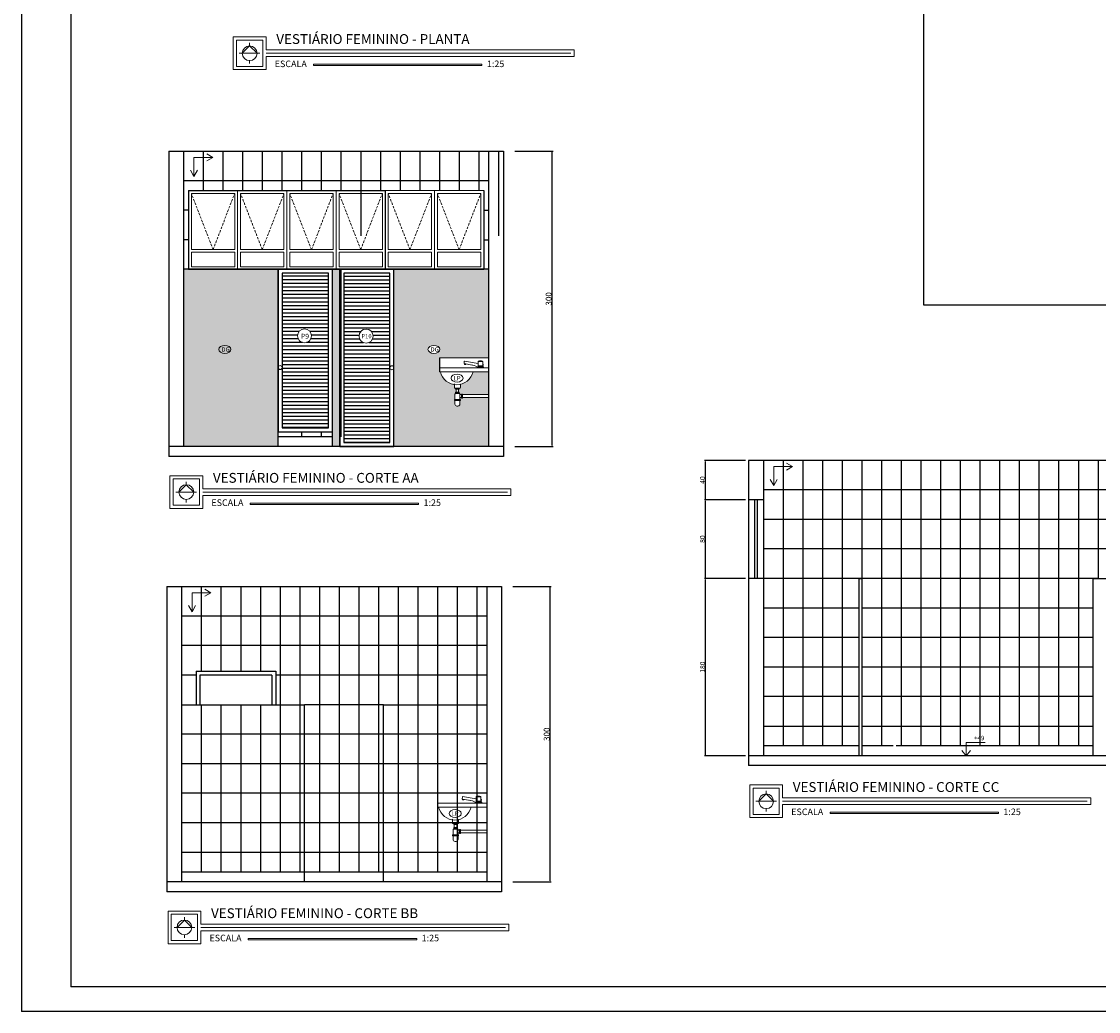
# Model space of a CAD drawing. Extents: x 26072 to 91486, y -24062 to -17093.
# Drawn here: x 52471 to 54659, y -24062 to -22051 of the extents above; entities that cross this region are included whole.
import ezdxf

# ---------------------------------------------------------------- set-up
doc = ezdxf.new("R2010")
doc.units = 0
doc.header["$LTSCALE"] = 20
doc.header["$MEASUREMENT"] = 0
doc.linetypes.add('HIDDEN', pattern=[0.375, 0.25, -0.125])
doc.layers.get('0').update_dxf_attribs({"linetype": 'CONTINUOUS'})
doc.layers.get('DEFPOINTS').update_dxf_attribs({"linetype": 'CONTINUOUS'})
for name, color, linetype in [('01', 1, 'CONTINUOUS'), ('02', 2, 'CONTINUOUS'), ('03', 3, 'CONTINUOUS'), ('10', 11, 'CONTINUOUS'), ('2', 2, 'CONTINUOUS'), ('COTA', 2, 'CONTINUOUS'), ('Cotas', 1, 'CONTINUOUS'), ('LEGENDA', 2, 'CONTINUOUS'), ('TEXTO', 2, 'CONTINUOUS')]:
    doc.layers.add(name, color=color, linetype=linetype)
doc.styles.add('80', font='romans.shx', dxfattribs={"height": 0.3})
doc.styles.add('RSA', font='romans.shx')
doc.styles.get("Standard").update_dxf_attribs({"font": 'complex.shx'})
doc.dimstyles.get("Standard").update_dxf_attribs({"dimscale": 5, "dimtxt": 2, "dimasz": 1, "dimexe": 2, "dimexo": 6, "dimgap": 1, "dimtad": 1, "dimdec": 0, "dimzin": 0, "dimdsep": 46, "dimtxsty": 'Standard', "dimblk1": 'DOT', "dimblk2": 'DOT', "dimsah": 1, "dimcen": 0, "dimclrd": 1, "dimclre": 1, "dimclrt": 2, "dimadec": 0, "dimazin": 0, "dimtfac": 5, "dimtdec": 0, "dimtofl": 0, "dimtmove": 2, "dimatfit": 3, "dimldrblk": 'DOT', "dimfxl": 1, "dimtolj": 1, "dimtzin": 0, "dimarcsym": 0})

# ---------------------------------------------------------------- blocks, each defined once
blk = doc.blocks.new('*D1321')
at = {"color": 1}
for p, q in [((53942.6, -23182.1), (53858.8, -23182.1)), ((53860.8, -23540.1), (53860.8, -23184.1)), ((53942.6, -23542.1), (53858.8, -23542.1))]:
    blk.add_line(p, q, dxfattribs=at)
for points in [[(53860.5, -23184.1), (53861.2, -23184.1), (53860.8, -23182.1)], [(53860.5, -23540.1), (53861.2, -23540.1), (53860.8, -23542.1)]]:
    blk.add_solid(points, dxfattribs=at)
at = {"layer": 'DEFPOINTS', "color": 0}
for p in [(53860.8, -23182.1), (53948.6, -23182.1), (53948.6, -23542.1)]:
    blk.add_point(p, dxfattribs=at)
at = {"color": 2, "insert": (53854.8, -23362.1), "char_height": 10, "attachment_point": 5, "rotation": 90}
blk.add_mtext('\\A1;180', dxfattribs=at)
blk = doc.blocks.new('_DOT')
at = {"color": 0, "linetype": 'ByBlock'}
blk.add_line((-0.5, 0), (-1, 0), dxfattribs=at)
at = {"color": 0, "linetype": 'ByBlock', "const_width": 0.5}
blk.add_lwpolyline([(-0.25, 0, 1), (0.25, 0, 1)], format="xyb", close=True, dxfattribs=at)
blk = doc.blocks.new('*D1322')
at = {"color": 1}
for p, q in [((53942.6, -23022.1), (53858.8, -23022.1)), ((53860.8, -23180.1), (53860.8, -23024.1)), ((53942.6, -23182.1), (53858.8, -23182.1))]:
    blk.add_line(p, q, dxfattribs=at)
for points in [[(53860.5, -23024.1), (53861.2, -23024.1), (53860.8, -23022.1)], [(53860.5, -23180.1), (53861.2, -23180.1), (53860.8, -23182.1)]]:
    blk.add_solid(points, dxfattribs=at)
at = {"layer": 'DEFPOINTS', "color": 0}
for p in [(53860.8, -23022.1), (53948.6, -23022.1), (53948.6, -23182.1)]:
    blk.add_point(p, dxfattribs=at)
at = {"color": 2, "insert": (53854.8, -23102.1), "char_height": 10, "attachment_point": 5, "rotation": 90}
blk.add_mtext('\\A1;80', dxfattribs=at)
blk = doc.blocks.new('*D1323')
at = {"color": 1}
for p, q in [((53942.6, -22942.1), (53858.8, -22942.1)), ((53860.8, -23020.1), (53860.8, -22944.1)), ((53942.6, -23022.1), (53858.8, -23022.1))]:
    blk.add_line(p, q, dxfattribs=at)
for points in [[(53860.5, -22944.1), (53861.2, -22944.1), (53860.8, -22942.1)], [(53860.5, -23020.1), (53861.2, -23020.1), (53860.8, -23022.1)]]:
    blk.add_solid(points, dxfattribs=at)
at = {"layer": 'DEFPOINTS', "color": 0}
for p in [(53860.8, -22942.1), (53948.6, -22942.1), (53948.6, -23022.1)]:
    blk.add_point(p, dxfattribs=at)
at = {"color": 2, "insert": (53854.8, -22982.1), "char_height": 10, "attachment_point": 5, "rotation": 90}
blk.add_mtext('\\A1;40', dxfattribs=at)
blk = doc.blocks.new('A$C74BC0534')
at = {"layer": 'TEXTO', "lineweight": 0}
for p, q in [((47.5, 40), (34.5, 47.5)), ((7.5, 40), (47.5, 40)), ((7.5, 40), (7.5, 0)), ((47.5, 40), (34.5, 32.5)), ((7.5, 0), (0, 13)), ((7.5, 0), (15, 13))]:
    blk.add_line(p, q, dxfattribs=at)
blk = doc.blocks.new('*D1329')
at = {"color": 1}
for p, q in [((53469.9, -23198.5), (53547.4, -23198.5)), ((53545.4, -23796.5), (53545.4, -23200.5)), ((53469.9, -23798.5), (53547.4, -23798.5))]:
    blk.add_line(p, q, dxfattribs=at)
for points in [[(53545.1, -23200.5), (53545.8, -23200.5), (53545.4, -23198.5)], [(53545.1, -23796.5), (53545.8, -23796.5), (53545.4, -23798.5)]]:
    blk.add_solid(points, dxfattribs=at)
at = {"layer": 'DEFPOINTS', "color": 0}
for p in [(53463.9, -23198.5), (53545.4, -23198.5), (53463.9, -23798.5)]:
    blk.add_point(p, dxfattribs=at)
at = {"color": 2, "insert": (53538.4, -23498.5), "char_height": 12, "attachment_point": 5, "rotation": 90}
blk.add_mtext('\\A1;300', dxfattribs=at)
blk = doc.blocks.new('*D1330')
at = {"color": 1}
for p, q in [((53473.8, -22314), (53551.3, -22314)), ((53549.3, -22912), (53549.3, -22316)), ((53473.8, -22914), (53551.3, -22914))]:
    blk.add_line(p, q, dxfattribs=at)
for points in [[(53548.9, -22316), (53549.6, -22316), (53549.3, -22314)], [(53548.9, -22912), (53549.6, -22912), (53549.3, -22914)]]:
    blk.add_solid(points, dxfattribs=at)
at = {"layer": 'DEFPOINTS', "color": 0}
for p in [(53467.8, -22314), (53549.3, -22314), (53467.8, -22914)]:
    blk.add_point(p, dxfattribs=at)
at = {"color": 2, "insert": (53542.3, -22614), "char_height": 12, "attachment_point": 5, "rotation": 90}
blk.add_mtext('\\A1;300', dxfattribs=at)

msp = doc.modelspace()

# ---------------------------------------------------------------- hatches: boundary and pattern name
at = {"lineweight": 25}
h = msp.add_hatch(dxfattribs=at)
h.set_pattern_fill('AR-SAND', color=1, scale=4, style=0)
h.set_pattern_definition([(37.5, (-4103.4634, -348.405), (-0.25197343, 7.7072951), [0, -6.08, 0, -6.8, 0, -6.5]), (7.5, (-4103.463, -348.405), (7.0791068, 11.2885843), [0, -3.28, 0, -5.48, 0, -2.1]), (327.5, (-4108.3834, -348.405), (12.45656745, 0.0226362), [0, -2, 0, -7.2, 0, -9.4]), (317.5, (-4108.383, -348.405), (12.0245064, 3.5107023), [0, -1, 0, -4.72, 0, -5.4])])
h.paths.add_polyline_path([(53420.432, -22814.665), (53367.09, -22814.665), (53367.09, -22808.585), (53420.432, -22808.585), (53420.432, -22761.985), (53388.691, -22761.985, -0.28312049), (53363.629, -22787.335, 0.29361986), (53363.036, -22788.257), (53363.036, -22794.397, -0.41421356), (53362.023, -22795.411), (53360.503, -22795.411), (53360.503, -22797.438), (53359.49, -22797.438), (53359.49, -22803.518), (53356.956, -22803.518), (53354.423, -22803.518), (53354.423, -22797.438), (53353.409, -22797.438), (53353.409, -22795.411), (53351.889, -22795.411, -0.41421356), (53350.876, -22794.397), (53350.876, -22787.978, -0.31054539), (53322.449, -22761.985), (53320.432, -22761.985), (53320.432, -22733.985), (53420.432, -22733.985), (53420.432, -22553.985), (53410.432, -22553.985), (53410.432, -22553.985), (53310.432, -22553.985), (53227.952, -22553.985), (53227.952, -22913.985), (53420.432, -22913.985)])
h.paths.add_polyline_path([(53350.876, -22820.745), (53350.876, -22818.719), (53351.889, -22818.719), (53351.889, -22807.571, -0.41421356), (53352.903, -22806.558), (53353.916, -22806.558), (53353.916, -22805.545), (53353.409, -22803.518), (53353.409, -22805.545), (53356.956, -22805.545), (53359.996, -22805.545), (53359.996, -22806.558), (53361.01, -22806.558, -0.41421356), (53362.023, -22807.571, 0.41421356), (53363.036, -22808.585), (53365.063, -22808.585), (53365.063, -22814.665), (53363.036, -22814.665, 0.41421356), (53362.023, -22815.679), (53362.023, -22818.719), (53363.036, -22818.719), (53363.036, -22820.745), (53362.023, -22820.745), (53362.023, -22827.839, -0.41421356), (53357.969, -22831.893), (53355.943, -22831.893, -0.41421356), (53351.889, -22827.839), (53351.889, -22820.745)], flags=16)
edge = h.paths.add_edge_path(flags=16)
edge.add_ellipse((53309.239, -22716.62), major_axis=(-12.15, 0), ratio=0.66666667, start_angle=0, end_angle=360)
h.paths.add_polyline_path([(52992.912, -22553.985), (52910.432, -22553.985), (52810.432, -22553.985), (52800.432, -22553.985), (52800.432, -22913.985), (52992.912, -22913.985)])
h.paths.add_polyline_path([(53117.952, -22553.985), (53110.432, -22553.985), (53102.912, -22553.985), (53102.912, -22883.985), (53102.912, -22913.985), (53117.952, -22913.985)])
h.paths.add_polyline_path([(53298.246, -22723.537), (53318.175, -22723.537), (53318.175, -22710.037), (53298.246, -22710.037)], flags=24)
h.paths.add_polyline_path([(52873.391, -22723.537), (52893.32, -22723.537), (52893.32, -22710.037), (52873.391, -22710.037)], flags=24)
h = msp.add_hatch(dxfattribs=at)
h.set_pattern_fill('ANSI31', color=1, scale=60, angle=135, style=0)
h.set_pattern_definition([(180, (-6049.174, -427.873), (-1e-15, -7.5), [])])
h.paths.add_polyline_path([(53219.952, -22561.985), (53125.952, -22561.985), (53125.952, -22905.985), (53219.952, -22905.985)])
h.paths.add_polyline_path([(53185.584, -22689.664, 1), (53157.086, -22689.664, 1)], flags=16)

# ---------------------------------------------------------------- linework, layer by layer
at = {"color": 2, "lineweight": 25}
for p, q in [((52992.912, -22913.985), (52992.912, -22553.985)), ((52992.912, -22913.985), (52992.912, -22553.985)), ((52992.912, -22883.985), (52992.912, -22553.985)), ((53102.912, -22553.985), (52992.912, -22553.985)), ((52992.912, -22553.985), (52992.912, -22883.985)), ((53102.912, -22913.985), (53102.912, -22553.985)), ((53102.912, -22913.985), (53102.912, -22553.985)), ((53102.912, -22883.985), (53102.912, -22553.985)), ((53102.912, -22883.985), (53102.912, -22553.985)), ((53117.952, -22913.985), (53117.952, -22553.985)), ((53117.952, -22913.985), (53117.952, -22553.985)), ((53227.952, -22913.985), (53227.952, -22553.985)), ((53094.912, -22561.985), (53000.912, -22561.985)), ((53000.912, -22561.985), (53000.912, -22875.985)), ((53094.912, -22875.985), (53094.912, -22561.985)), ((53320.432, -22733.985), (53320.432, -22761.985)), ((52992.912, -22883.985), (53102.912, -22883.985)), ((53000.912, -22875.985), (53094.912, -22875.985)), ((54390.635, -23533.591), (54390.635, -23533.591)), ((54390.686, -23537.617), (54390.686, -23537.617)), ((53316.6, -23618.452), (53316.6, -23646.452))]:
    msp.add_line(p, q, dxfattribs=at)
at = {"color": 1, "lineweight": 25}
for p, q in [((53117.952, -22913.545), (53117.952, -22553.985)), ((53227.952, -22913.545), (53227.952, -22553.985)), ((53094.912, -22567.873), (53000.912, -22567.873)), ((53094.912, -22575.373), (53000.912, -22575.373)), ((53094.912, -22582.873), (53000.912, -22582.873)), ((53094.912, -22590.373), (53000.912, -22590.373)), ((53094.912, -22597.873), (53000.912, -22597.873)), ((53094.912, -22605.373), (53000.912, -22605.373)), ((53094.912, -22612.873), (53000.912, -22612.873)), ((53094.912, -22620.373), (53000.912, -22620.373)), ((53094.912, -22627.873), (53000.912, -22627.873)), ((53094.912, -22635.373), (53000.912, -22635.373)), ((53094.912, -22642.873), (53000.912, -22642.873)), ((53094.912, -22650.373), (53000.912, -22650.373)), ((53094.912, -22657.873), (53000.912, -22657.873)), ((53094.912, -22665.373), (53000.912, -22665.373)), ((53094.912, -22672.873), (53000.912, -22672.873)), ((53035.128, -22680.373), (53000.912, -22680.373)), ((53032.11, -22687.873), (53000.912, -22687.873)), ((53094.912, -22680.373), (53057.462, -22680.373)), ((53094.912, -22687.873), (53060.48, -22687.873)), ((53033.441, -22695.373), (53000.912, -22695.373)), ((53042.205, -22702.873), (53000.912, -22702.873)), ((53094.912, -22710.373), (53000.912, -22710.373)), ((53094.912, -22702.873), (53050.385, -22702.873)), ((53094.912, -22695.373), (53059.149, -22695.373)), ((53094.912, -22717.873), (53000.912, -22717.873)), ((53094.912, -22725.373), (53000.912, -22725.373)), ((53094.912, -22732.873), (53000.912, -22732.873)), ((53094.912, -22740.373), (53000.912, -22740.373)), ((53094.912, -22747.873), (53000.912, -22747.873)), ((53094.912, -22755.373), (53000.912, -22755.373)), ((53094.912, -22762.873), (53000.912, -22762.873)), ((53094.912, -22770.373), (53000.912, -22770.373)), ((53094.912, -22777.873), (53000.912, -22777.873)), ((53094.912, -22785.373), (53000.912, -22785.373)), ((53094.912, -22792.873), (53000.912, -22792.873)), ((53094.912, -22800.373), (53000.912, -22800.373)), ((53094.912, -22807.873), (53000.912, -22807.873)), ((53094.912, -22815.373), (53000.912, -22815.373)), ((53094.912, -22822.873), (53000.912, -22822.873)), ((53094.912, -22830.373), (53000.912, -22830.373)), ((53094.912, -22837.873), (53000.912, -22837.873)), ((53094.912, -22845.373), (53000.912, -22845.373)), ((53094.912, -22852.873), (53000.912, -22852.873)), ((53094.912, -22860.373), (53000.912, -22860.373)), ((53094.912, -22867.873), (53000.912, -22867.873)), ((53094.912, -22875.373), (53000.912, -22875.373)), ((53948.569, -23022.102), (53948.569, -23182.102)), ((53978.569, -23022.102), (53978.569, -23182.102)), ((53978.569, -23482.102), (54172.569, -23482.102)), ((54161.816, -23482.102), (54172.569, -23482.102)), ((54178.569, -23482.102), (54242.569, -23482.102)), ((54178.569, -23482.102), (54648.569, -23482.102)), ((54248.569, -23482.102), (54648.569, -23482.102))]:
    msp.add_line(p, q, dxfattribs=at)
at = {"color": 4, "lineweight": 25}
for p, q in [((54648.569, -23542.102), (54648.569, -23182.102)), ((54648.569, -23182.102), (54678.569, -23182.102))]:
    msp.add_line(p, q, dxfattribs=at)
at = {"color": 3, "lineweight": 25}
for p, q in [((52796.6, -23438.452), (53046.6, -23438.452)), ((53046.6, -23798.452), (53046.6, -23438.452)), ((53206.6, -23798.452), (53206.6, -23438.452)), ((53206.6, -23438.452), (53416.6, -23438.452))]:
    msp.add_line(p, q, dxfattribs=at)
at = {"color": 2, "lineweight": 25}
for points in [[(53117.952, -22913.985), (53227.952, -22913.985), (53227.952, -22553.985), (53117.952, -22553.985)], [(53125.952, -22905.985), (53219.952, -22905.985), (53219.952, -22561.985), (53125.952, -22561.985)]]:
    msp.add_lwpolyline(points, close=True, dxfattribs=at)
at = {"layer": '01', "linetype": 'Continuous', "ltscale": 0.5}
for p, q in [((52840.432, -22313.985), (52840.432, -22393.985)), ((52880.432, -22313.985), (52880.432, -22393.985)), ((52920.432, -22313.985), (52920.432, -22393.985)), ((52960.432, -22313.985), (52960.432, -22393.985)), ((52960.432, -22313.985), (52960.432, -22393.985)), ((53000.432, -22313.985), (53000.432, -22393.985)), ((53040.432, -22313.985), (53040.432, -22393.985)), ((53040.432, -22313.985), (53040.432, -22393.985)), ((53080.432, -22313.985), (53080.432, -22393.985)), ((53120.432, -22313.985), (53120.432, -22393.985)), ((53160.432, -22313.985), (53160.432, -22393.985)), ((53160.432, -22313.985), (53160.432, -22485.985)), ((53200.432, -22313.985), (53200.432, -22393.985)), ((53240.432, -22313.985), (53240.432, -22393.985)), ((53240.432, -22313.985), (53240.432, -22393.985)), ((53280.432, -22313.985), (53280.432, -22393.985)), ((53280.432, -22313.985), (53280.432, -22393.985)), ((53320.432, -22313.985), (53320.432, -22393.985)), ((53320.432, -22313.985), (53320.432, -22393.985)), ((53360.432, -22313.985), (53360.432, -22393.985)), ((53400.432, -22313.985), (53400.432, -22393.985)), ((53440.432, -22313.985), (53440.432, -22485.985)), ((53420.432, -22373.985), (52800.432, -22373.985)), ((52810.432, -22433.985), (52800.432, -22433.985)), ((53410.432, -22433.985), (53420.432, -22433.985)), ((52810.432, -22493.985), (52800.432, -22493.985)), ((53410.432, -22493.985), (53420.432, -22493.985)), ((53420.432, -22553.985), (52800.432, -22553.985)), ((53120.432, -22553.985), (53120.432, -22893.985)), ((53040.432, -22883.985), (53040.432, -22893.985)), ((53040.432, -22883.985), (53040.432, -22893.985)), ((53080.432, -22883.985), (53080.432, -22893.985)), ((53102.912, -22893.985), (52992.912, -22893.985)), ((54018.569, -22942.102), (54018.569, -23522.102)), ((54058.569, -22942.102), (54058.569, -23522.102)), ((54098.569, -22942.102), (54098.569, -23522.102)), ((54138.569, -22942.102), (54138.569, -23522.102)), ((54138.569, -22942.102), (54138.569, -23522.102)), ((54178.569, -22942.102), (54178.569, -23182.102)), ((54218.569, -22942.102), (54218.569, -23522.102)), ((54218.569, -22942.102), (54218.569, -23522.102)), ((54258.569, -22942.102), (54258.569, -23522.102)), ((54298.569, -22942.102), (54298.569, -23522.102)), ((54338.569, -22942.102), (54338.569, -23522.102)), ((54338.569, -22942.102), (54338.569, -23114.102)), ((54378.569, -22942.102), (54378.569, -23522.102)), ((54418.569, -22942.102), (54418.569, -23522.102)), ((54418.569, -22942.102), (54418.569, -23522.102)), ((54458.569, -22942.102), (54458.569, -23522.102)), ((54458.569, -22942.102), (54458.569, -23522.102)), ((54498.569, -22942.102), (54498.569, -23522.102)), ((54498.569, -22942.102), (54498.569, -23522.102)), ((54538.569, -22942.102), (54538.569, -23522.102)), ((54578.569, -22942.102), (54578.569, -23522.102)), ((54618.569, -22942.102), (54618.569, -23522.102)), ((54618.569, -22942.102), (54618.569, -23114.102)), ((54658.569, -22942.102), (54658.569, -23182.102)), ((54998.569, -23002.102), (53978.569, -23002.102)), ((54998.569, -23062.102), (53978.569, -23062.102)), ((54998.569, -23122.102), (53978.569, -23122.102)), ((54658.569, -23182.102), (53978.569, -23182.102)), ((52836.6, -23198.452), (52836.6, -23370.452)), ((52876.6, -23198.452), (52876.6, -23370.452)), ((52916.6, -23198.452), (52916.6, -23370.452)), ((52956.6, -23198.452), (52956.6, -23370.452)), ((52956.6, -23198.452), (52956.6, -23370.452)), ((52996.6, -23198.452), (52996.6, -23778.452)), ((53036.6, -23198.452), (53036.6, -23778.452)), ((53036.6, -23198.452), (53036.6, -23778.452)), ((53076.6, -23198.452), (53076.6, -23778.452)), ((53116.6, -23198.452), (53116.6, -23778.452)), ((53156.6, -23198.452), (53156.6, -23778.452)), ((53156.6, -23198.452), (53156.6, -23778.452)), ((53196.6, -23198.452), (53196.6, -23778.452)), ((53236.6, -23198.452), (53236.6, -23778.452)), ((53236.6, -23198.452), (53236.6, -23778.452)), ((53276.6, -23198.452), (53276.6, -23778.452)), ((53276.6, -23198.452), (53276.6, -23778.452)), ((53316.6, -23198.452), (53316.6, -23778.452)), ((53316.6, -23198.452), (53316.6, -23778.452)), ((53356.6, -23198.452), (53356.6, -23778.452)), ((53396.6, -23198.452), (53396.6, -23778.452)), ((53416.6, -23258.452), (52796.6, -23258.452)), ((54172.569, -23242.102), (53978.569, -23242.102)), ((54172.569, -23242.102), (54161.816, -23242.102)), ((54648.569, -23242.102), (54178.569, -23242.102)), ((54648.569, -23242.102), (54178.569, -23242.102)), ((54172.569, -23302.102), (53978.569, -23302.102)), ((54172.569, -23302.102), (54161.816, -23302.102)), ((54648.569, -23302.102), (54178.569, -23302.102)), ((54648.569, -23302.102), (54178.569, -23302.102)), ((53416.6, -23318.452), (52796.6, -23318.452)), ((54172.569, -23362.102), (53978.569, -23362.102)), ((54172.569, -23362.102), (54161.816, -23362.102)), ((54648.569, -23362.102), (54178.569, -23362.102)), ((54242.569, -23362.102), (54178.569, -23362.102)), ((54648.569, -23362.102), (54248.569, -23362.102)), ((52825.846, -23378.452), (52796.6, -23378.452)), ((53416.6, -23378.452), (52987.846, -23378.452)), ((54172.569, -23422.102), (53978.569, -23422.102)), ((54172.569, -23422.102), (54161.816, -23422.102)), ((54648.569, -23422.102), (54178.569, -23422.102)), ((54242.569, -23422.102), (54178.569, -23422.102)), ((54648.569, -23422.102), (54248.569, -23422.102)), ((52836.6, -23438.452), (52836.6, -23778.452)), ((52876.6, -23438.452), (52876.6, -23778.452)), ((52916.6, -23438.452), (52916.6, -23778.452)), ((52956.6, -23438.452), (52956.6, -23778.452)), ((52956.6, -23438.452), (52956.6, -23778.452)), ((53206.6, -23438.452), (53046.6, -23438.452)), ((53416.6, -23498.452), (52796.6, -23498.452)), ((54172.569, -23522.102), (53978.569, -23522.102)), ((54242.569, -23522.102), (54178.569, -23522.102)), ((54648.569, -23522.102), (54248.569, -23522.102)), ((53416.6, -23558.452), (52796.6, -23558.452)), ((53416.6, -23618.452), (52796.6, -23618.452)), ((53416.6, -23678.452), (52796.6, -23678.452)), ((53416.6, -23738.452), (52796.6, -23738.452)), ((53416.6, -23778.452), (52796.6, -23778.452))]:
    msp.add_line(p, q, dxfattribs=at)
at = {"layer": '01', "linetype": 'HIDDEN', "lineweight": 0}
for p, q in [((52860.432, -22513.985), (52816.432, -22399.985)), ((52860.432, -22513.985), (52904.432, -22399.985)), ((52960.432, -22513.985), (52916.432, -22399.985)), ((52960.432, -22513.985), (53004.432, -22399.985)), ((53060.432, -22513.985), (53016.432, -22399.985)), ((53060.432, -22513.985), (53104.432, -22399.985)), ((53160.432, -22513.985), (53116.432, -22399.985)), ((53160.432, -22513.985), (53204.432, -22399.985)), ((53260.432, -22513.985), (53216.432, -22399.985)), ((53260.432, -22513.985), (53304.432, -22399.985)), ((53360.432, -22513.985), (53316.432, -22399.985)), ((53360.432, -22513.985), (53404.432, -22399.985))]:
    msp.add_line(p, q, dxfattribs=at)
at = {"layer": '01', "color": 2}
for p, q in [((53960.569, -23022.102), (53960.569, -23182.102)), ((53966.569, -23182.102), (53966.569, -23022.102))]:
    msp.add_line(p, q, dxfattribs=at)
at = {"layer": '01'}
for p, q in [((52825.846, -23370.452), (52987.846, -23370.452)), ((52825.846, -23370.452), (52825.846, -23438.452)), ((52987.846, -23370.452), (52987.846, -23438.452))]:
    msp.add_line(p, q, dxfattribs=at)
at = {"layer": '01', "lineweight": 0}
for centre in [(53046.295, -22689.224), (53171.335, -22689.664)]:
    msp.add_circle(centre, 14.249, dxfattribs=at)
at = {"layer": '02', "linetype": 'Continuous', "ltscale": 0.5}
for p, q in [((52810.432, -22393.985), (52810.432, -22553.985)), ((52810.432, -22393.985), (53210.432, -22393.985)), ((53210.432, -22393.985), (53210.432, -22553.985)), ((53410.432, -22393.985), (53410.432, -22553.985)), ((52810.432, -22553.985), (53210.432, -22553.985)), ((53010.432, -22553.985), (53410.432, -22553.985))]:
    msp.add_line(p, q, dxfattribs=at)
at = {"layer": '02', "lineweight": 0, "ltscale": 5}
for p, q in [((52810.432, -22393.985), (52910.432, -22393.985)), ((52910.432, -22393.985), (53010.432, -22393.985)), ((53010.432, -22393.985), (53110.432, -22393.985)), ((53110.432, -22393.985), (53210.432, -22393.985)), ((53210.432, -22393.985), (53310.432, -22393.985)), ((53310.432, -22393.985), (53410.432, -22393.985)), ((52904.432, -22513.985), (52816.432, -22513.985)), ((53004.432, -22513.985), (52916.432, -22513.985)), ((53104.432, -22513.985), (53016.432, -22513.985)), ((53204.432, -22513.985), (53116.432, -22513.985)), ((53304.432, -22513.985), (53216.432, -22513.985)), ((53404.432, -22513.985), (53316.432, -22513.985)), ((52904.432, -22518.786), (52816.432, -22518.786)), ((53004.432, -22518.786), (52916.432, -22518.786)), ((53104.432, -22518.786), (53016.432, -22518.786)), ((53204.432, -22518.786), (53116.432, -22518.786)), ((53304.432, -22518.786), (53216.432, -22518.786)), ((53404.432, -22518.786), (53316.432, -22518.786)), ((52810.432, -22553.985), (52910.432, -22553.985)), ((52910.432, -22553.985), (53010.432, -22553.985)), ((53010.432, -22553.985), (53110.432, -22553.985)), ((53110.432, -22553.985), (53210.432, -22553.985)), ((53210.432, -22553.985), (53310.432, -22553.985)), ((53310.432, -22553.985), (53410.432, -22553.985))]:
    msp.add_line(p, q, dxfattribs=at)
at = {"layer": '02', "lineweight": 0}
for p, q in [((53370.844, -22740.907), (53370.561, -22745.206)), ((53370.865, -22745.598), (53387.225, -22748.557)), ((53399.1, -22744.981), (53371.276, -22740.563)), ((53371.333, -22747.207), (53371.54, -22746.105)), ((53371.333, -22747.207), (53373.538, -22747.62)), ((53371.54, -22746.105), (53373.744, -22746.518)), ((53371.792, -22746.146), (53371.859, -22745.784)), ((53373.538, -22747.62), (53373.744, -22746.518)), ((53373.541, -22746.523), (53373.617, -22746.113)), ((53397.181, -22752.422), (53397.181, -22753.985)), ((53410.105, -22752.116), (53397.34, -22752.116)), ((53399.05, -22741.533), (53399.05, -22750.247)), ((53408.395, -22750.247), (53399.05, -22750.247)), ((53407.894, -22740.902), (53399.739, -22740.902)), ((53400.919, -22750.247), (53400.919, -22751.227)), ((53406.526, -22751.568), (53400.919, -22751.568)), ((53406.526, -22750.247), (53406.526, -22751.227)), ((53408.395, -22741.533), (53408.395, -22750.247)), ((53409.237, -22746.59), (53408.399, -22746.457)), ((53408.581, -22751.814), (53409.557, -22747.036)), ((53410.264, -22752.422), (53410.264, -22753.985)), ((53420.432, -22761.985), (53320.432, -22761.985)), ((53350.876, -22787.769), (53350.876, -22794.397)), ((53362.023, -22795.411), (53351.889, -22795.411)), ((53353.409, -22795.411), (53353.409, -22797.438)), ((53356.956, -22795.411), (53353.409, -22795.411)), ((53356.956, -22797.438), (53353.409, -22797.438)), ((53354.423, -22803.518), (53354.423, -22797.438)), ((53360.503, -22795.411), (53356.956, -22795.411)), ((53360.503, -22797.438), (53356.956, -22797.438)), ((53359.49, -22803.518), (53359.49, -22797.438)), ((53360.503, -22795.411), (53360.503, -22797.438)), ((53363.036, -22788.257), (53363.036, -22794.397)), ((53363.036, -22818.719), (53350.876, -22818.719)), ((53350.876, -22818.719), (53350.876, -22820.745)), ((53363.036, -22819.732), (53350.876, -22819.732)), ((53363.036, -22820.745), (53350.876, -22820.745)), ((53351.889, -22807.571), (53351.889, -22818.719)), ((53351.889, -22820.745), (53351.889, -22827.839)), ((53361.01, -22806.558), (53352.903, -22806.558)), ((53353.409, -22803.518), (53353.409, -22805.545)), ((53356.956, -22803.518), (53353.409, -22803.518)), ((53356.956, -22805.545), (53353.409, -22805.545)), ((53353.916, -22805.545), (53353.916, -22806.558)), ((53360.503, -22803.518), (53356.956, -22803.518)), ((53360.503, -22805.545), (53356.956, -22805.545)), ((53359.996, -22805.545), (53359.996, -22806.558)), ((53360.503, -22803.518), (53360.503, -22805.545)), ((53362.023, -22807.571), (53362.023, -22807.571)), ((53362.023, -22807.571), (53362.023, -22807.571)), ((53362.023, -22815.679), (53362.023, -22818.719)), ((53362.023, -22820.745), (53362.023, -22827.839)), ((53363.036, -22814.665), (53362.744, -22814.665)), ((53365.063, -22808.585), (53363.036, -22808.585)), ((53365.063, -22814.665), (53363.036, -22814.665)), ((53363.036, -22818.719), (53363.036, -22820.745)), ((53367.09, -22807.571), (53365.063, -22807.571)), ((53365.063, -22807.571), (53365.063, -22815.679)), ((53367.09, -22815.679), (53365.063, -22815.679)), ((53367.09, -22807.571), (53367.09, -22815.679)), ((53420.659, -22808.585), (53367.09, -22808.585)), ((53420.659, -22814.665), (53367.09, -22814.665)), ((53357.969, -22831.893), (53355.943, -22831.893)), ((53367.012, -23625.373), (53366.729, -23629.672)), ((53367.033, -23630.064), (53383.392, -23633.024)), ((53395.268, -23629.447), (53367.444, -23625.029)), ((53367.501, -23631.673), (53367.707, -23630.571)), ((53367.707, -23630.571), (53369.912, -23630.984)), ((53367.96, -23630.612), (53368.027, -23630.251)), ((53369.706, -23632.086), (53369.912, -23630.984)), ((53369.709, -23630.989), (53369.785, -23630.58)), ((53395.218, -23626), (53395.218, -23634.713)), ((53404.062, -23625.368), (53395.907, -23625.368)), ((53404.563, -23626), (53404.563, -23634.713)), ((53405.404, -23631.057), (53404.567, -23630.924)), ((53404.749, -23636.28), (53405.725, -23631.502)), ((53416.6, -23646.452), (53316.6, -23646.452)), ((53367.501, -23631.673), (53369.706, -23632.086)), ((53393.349, -23636.888), (53393.349, -23638.452)), ((53406.273, -23636.582), (53393.507, -23636.582)), ((53404.563, -23634.713), (53395.218, -23634.713)), ((53397.087, -23634.713), (53397.087, -23635.694)), ((53402.694, -23636.034), (53397.087, -23636.034)), ((53402.694, -23634.713), (53402.694, -23635.694)), ((53406.432, -23636.888), (53406.432, -23638.452)), ((53347.044, -23672.236), (53347.044, -23678.864)), ((53359.204, -23672.723), (53359.204, -23678.864)), ((53358.191, -23679.877), (53348.057, -23679.877)), ((53348.057, -23692.038), (53348.057, -23703.185)), ((53357.177, -23691.024), (53349.07, -23691.024)), ((53349.577, -23679.877), (53349.577, -23681.904)), ((53353.124, -23679.877), (53349.577, -23679.877)), ((53353.124, -23681.904), (53349.577, -23681.904)), ((53349.577, -23687.984), (53349.577, -23690.011)), ((53353.124, -23687.984), (53349.577, -23687.984)), ((53353.124, -23690.011), (53349.577, -23690.011)), ((53350.084, -23690.011), (53350.084, -23691.024)), ((53350.59, -23687.984), (53350.59, -23681.904)), ((53356.671, -23679.877), (53353.124, -23679.877)), ((53356.671, -23681.904), (53353.124, -23681.904)), ((53356.671, -23687.984), (53353.124, -23687.984)), ((53356.671, -23690.011), (53353.124, -23690.011)), ((53355.657, -23687.984), (53355.657, -23681.904)), ((53356.164, -23690.011), (53356.164, -23691.024)), ((53356.671, -23679.877), (53356.671, -23681.904)), ((53356.671, -23687.984), (53356.671, -23690.011)), ((53358.191, -23692.038), (53358.191, -23692.038)), ((53358.191, -23692.038), (53358.191, -23692.038)), ((53361.231, -23693.051), (53359.204, -23693.051)), ((53363.258, -23692.038), (53361.231, -23692.038)), ((53361.231, -23692.038), (53361.231, -23700.145)), ((53363.258, -23692.038), (53363.258, -23700.145)), ((53416.827, -23693.051), (53363.258, -23693.051)), ((53359.204, -23703.185), (53347.044, -23703.185)), ((53347.044, -23703.185), (53347.044, -23705.212)), ((53359.204, -23704.198), (53347.044, -23704.198)), ((53359.204, -23705.212), (53347.044, -23705.212)), ((53348.057, -23705.212), (53348.057, -23712.305)), ((53354.137, -23716.359), (53352.111, -23716.359)), ((53358.191, -23700.145), (53358.191, -23703.185)), ((53358.191, -23705.212), (53358.191, -23712.305)), ((53359.204, -23699.131), (53358.912, -23699.131)), ((53361.231, -23699.131), (53359.204, -23699.131)), ((53359.204, -23703.185), (53359.204, -23705.212)), ((53363.258, -23700.145), (53361.231, -23700.145)), ((53416.827, -23699.131), (53363.258, -23699.131))]:
    msp.add_line(p, q, dxfattribs=at)
at = {"layer": '02'}
for p, q in [((52833.846, -23378.452), (52833.846, -23438.452)), ((52979.846, -23378.452), (52833.846, -23378.452)), ((52979.846, -23378.452), (52979.846, -23438.452))]:
    msp.add_line(p, q, dxfattribs=at)
at = {"layer": '02', "lineweight": 0, "ltscale": 5}
for points in [[(52910.432, -22393.985), (52810.432, -22393.985), (52810.432, -22553.985), (52910.432, -22553.985)], [(53010.432, -22393.985), (52910.432, -22393.985), (52910.432, -22553.985), (53010.432, -22553.985)], [(53110.432, -22393.985), (53010.432, -22393.985), (53010.432, -22553.985), (53110.432, -22553.985)], [(53210.432, -22393.985), (53110.432, -22393.985), (53110.432, -22553.985), (53210.432, -22553.985)], [(53310.432, -22393.985), (53210.432, -22393.985), (53210.432, -22553.985), (53310.432, -22553.985)], [(53410.432, -22393.985), (53310.432, -22393.985), (53310.432, -22553.985), (53410.432, -22553.985)]]:
    msp.add_lwpolyline(points, close=True, dxfattribs=at)
for points in [[(52904.432, -22513.985), (52904.432, -22399.985), (52816.432, -22399.985), (52816.432, -22513.985)], [(53004.432, -22513.985), (53004.432, -22399.985), (52916.432, -22399.985), (52916.432, -22513.985)], [(53104.432, -22513.985), (53104.432, -22399.985), (53016.432, -22399.985), (53016.432, -22513.985)], [(53204.432, -22513.985), (53204.432, -22399.985), (53116.432, -22399.985), (53116.432, -22513.985)], [(53304.432, -22513.985), (53304.432, -22399.985), (53216.432, -22399.985), (53216.432, -22513.985)], [(53404.432, -22513.985), (53404.432, -22399.985), (53316.432, -22399.985), (53316.432, -22513.985)], [(52816.432, -22518.786), (52816.432, -22549.185), (52904.432, -22549.185), (52904.432, -22518.786)], [(52916.432, -22518.786), (52916.432, -22549.185), (53004.432, -22549.185), (53004.432, -22518.786)], [(53016.432, -22518.786), (53016.432, -22549.185), (53104.432, -22549.185), (53104.432, -22518.786)], [(53116.432, -22518.786), (53116.432, -22549.185), (53204.432, -22549.185), (53204.432, -22518.786)], [(53216.432, -22518.786), (53216.432, -22549.185), (53304.432, -22549.185), (53304.432, -22518.786)], [(53316.432, -22518.786), (53316.432, -22549.185), (53404.432, -22549.185), (53404.432, -22518.786)]]:
    msp.add_lwpolyline(points, dxfattribs=at)
at = {"layer": '02', "lineweight": 0}
for centre, radius, start, end in [((53370.934, -22745.231), 0.374, 176.228981, 259.394274), ((53371.217, -22740.932), 0.374, 80.977437, 176.228981), ((53378.228, -22792.031), 44.395, 64.93164, 81.185168), ((53397.555, -22752.422), 0.374, 101.150937, 180), ((53403.723, -22783.713), 32.267, 95.586328, 101.150937), ((53399.984, -22741.533), 0.935, 110.245714, 180), ((53403.723, -22751.668), 11.737, 69.754286, 110.245714), ((53400.545, -22751.227), 0.374, 275.586328, 0), ((53406.9, -22751.227), 0.374, 180, 264.413672), ((53403.723, -22783.713), 32.267, 78.849063, 84.413672), ((53407.461, -22741.533), 0.935, 0, 69.754286), ((53409.191, -22746.961), 0.374, 348.458224, 82.977437), ((53409.89, -22752.422), 0.374, 0, 78.849063), ((53349.862, -22787.769), 1.013, 0, 81.266261), ((53351.889, -22794.397), 1.013, 180, 270), ((53362.023, -22794.397), 1.013, 270, 0), ((53364.05, -22788.257), 1.013, 93.5, 180), ((53352.903, -22807.571), 1.013, 90, 180), ((53361.01, -22807.571), 1.013, 0, 90), ((53372.036, -22811.781), 10.42, 163.622815, 196.069426), ((53363.036, -22807.571), 1.013, 180, 270), ((53363.036, -22815.679), 1.013, 90, 180), ((53355.943, -22827.839), 4.054, 180, 270), ((53357.969, -22827.839), 4.054, 270, 0), ((53367.102, -23629.697), 0.374, 176.228981, 259.394274), ((53367.385, -23625.398), 0.374, 80.977437, 176.228981), ((53396.152, -23626), 0.935, 110.245714, 180), ((53399.89, -23636.135), 11.737, 69.754286, 110.245714), ((53403.628, -23626), 0.935, 0, 69.754286), ((53405.359, -23631.428), 0.374, 348.458224, 82.977437), ((53374.396, -23676.497), 44.395, 64.93164, 81.185168), ((53393.722, -23636.888), 0.374, 101.150937, 180), ((53399.89, -23668.179), 32.267, 95.586328, 101.150937), ((53396.713, -23635.694), 0.374, 275.586328, 0), ((53403.068, -23635.694), 0.374, 180, 264.413672), ((53399.89, -23668.179), 32.267, 78.849063, 84.413672), ((53406.058, -23636.888), 0.374, 0, 78.849063), ((53346.03, -23672.236), 1.013, 0, 81.266261), ((53360.218, -23672.723), 1.013, 93.5, 180), ((53348.057, -23678.864), 1.013, 180, 270), ((53349.07, -23692.038), 1.013, 90, 180), ((53357.177, -23692.038), 1.013, 0, 90), ((53368.204, -23696.247), 10.42, 163.622815, 196.069426), ((53358.191, -23678.864), 1.013, 270, 0), ((53359.204, -23692.038), 1.013, 180, 270), ((53352.111, -23712.305), 4.054, 180, 270), ((53354.137, -23712.305), 4.054, 270, 0), ((53359.204, -23700.145), 1.013, 90, 180)]:
    msp.add_arc(centre, radius, start, end, dxfattribs=at)
at = {"layer": '03', "linetype": 'Continuous', "ltscale": 0.5}
for p, q in [((54172.569, -23182.102), (54172.569, -23542.102)), ((54172.569, -23182.102), (54178.569, -23182.102)), ((54178.569, -23182.102), (54178.569, -23542.102))]:
    msp.add_line(p, q, dxfattribs=at)
at = {"layer": '10'}
for p, q in [((52571.345, -19906.693), (52571.345, -24011.693)), ((54304.502, -22626.693), (54304.502, -19906.693)), ((57566.345, -22626.693), (54304.502, -22626.693)), ((58366.345, -24011.693), (52571.345, -24011.693))]:
    msp.add_line(p, q, dxfattribs=at)
at = {"layer": '2'}
for p in [(52471.345, -19856.693), (58416.345, -24061.693), (58416.345, -24061.693)]:
    msp.add_line(p, (52471.345, -24061.693), dxfattribs=at)
at = {"layer": '2', "color": 4, "lineweight": 25}
for p, q in [((52770.432, -22313.985), (52770.432, -22933.985)), ((52770.432, -22313.985), (53450.432, -22313.985)), ((52800.432, -22313.985), (52800.432, -22913.985)), ((53420.432, -22313.985), (53420.432, -22913.985)), ((53450.432, -22313.985), (53450.432, -22933.985)), ((53450.432, -22913.985), (52770.432, -22913.985)), ((53450.432, -22933.985), (52770.432, -22933.985)), ((53948.569, -22942.102), (53948.569, -23022.102)), ((55028.569, -22942.102), (53948.569, -22942.102)), ((53978.569, -22942.102), (53978.569, -23022.102)), ((53978.569, -23022.102), (53948.569, -23022.102)), ((53948.569, -23182.102), (53948.569, -23542.102)), ((53978.569, -23182.102), (53948.569, -23182.102)), ((53978.569, -23182.102), (53978.569, -23542.102)), ((52766.6, -23198.452), (52766.6, -23818.452)), ((52766.6, -23198.452), (53446.6, -23198.452)), ((52796.6, -23198.452), (52796.6, -23798.452)), ((53416.6, -23198.452), (53416.6, -23798.452)), ((53446.6, -23198.452), (53446.6, -23818.452)), ((55028.569, -23542.102), (53948.569, -23542.102)), ((53948.569, -23542.102), (53948.569, -23562.102)), ((55028.569, -23562.102), (53948.569, -23562.102)), ((53446.6, -23798.452), (52766.6, -23798.452)), ((53446.6, -23818.452), (52766.6, -23818.452))]:
    msp.add_line(p, q, dxfattribs=at)
at = {"layer": 'COTA', "lineweight": 0}
for p, q in [((53420.432, -22733.985), (53320.432, -22733.985)), ((53420.432, -22753.985), (53321.571, -22753.985)), ((53416.6, -23618.452), (53316.6, -23618.452)), ((53416.6, -23638.452), (53317.739, -23638.452))]:
    msp.add_line(p, q, dxfattribs=at)
for centre in [(52996.912, -22753.545), (53223.952, -22753.985)]:
    msp.add_circle(centre, 4, dxfattribs=at)
for centre in [(53355.57, -22754.304), (53351.737, -23638.77)]:
    msp.add_arc(centre, 34, 193.056853, 346.943147, dxfattribs=at)
at = {"layer": 'Cotas', "color": 2, "lineweight": 0}
for p, q in [((54390.836, -23515.122), (54390.836, -23542.102)), ((54390.836, -23515.122), (54429.089, -23515.122)), ((54390.836, -23542.102), (54382.052, -23531.539)), ((54390.836, -23542.102), (54399.62, -23531.539))]:
    msp.add_line(p, q, dxfattribs=at)
at = {"layer": 'LEGENDA', "color": 4, "lineweight": 0}
for p, q in [((52934.846, -22094.016), (52934.846, -22100.016)), ((52913.846, -22114.944), (52955.846, -22114.944)), ((52934.846, -22100.016), (52919.846, -22114.944)), ((52949.846, -22115.016), (52934.846, -22100.016)), ((52934.846, -22130.016), (52934.846, -22136.016)), ((52806.11, -22991.514), (52791.11, -23006.442)), ((52806.11, -22985.514), (52806.11, -22991.514)), ((52821.11, -23006.514), (52806.11, -22991.514)), ((52785.11, -23006.442), (52827.11, -23006.442)), ((52806.11, -23021.514), (52806.11, -23027.514)), ((53984.247, -23619.631), (53969.247, -23634.559)), ((53984.247, -23613.631), (53984.247, -23619.631)), ((53999.247, -23634.631), (53984.247, -23619.631)), ((53963.247, -23634.559), (54005.247, -23634.559)), ((53984.247, -23649.631), (53984.247, -23655.631)), ((52802.278, -23869.981), (52802.278, -23875.981)), ((52781.278, -23890.908), (52823.277, -23890.908)), ((52802.278, -23875.981), (52787.278, -23890.908)), ((52817.278, -23890.981), (52802.278, -23875.981)), ((52802.278, -23905.981), (52802.278, -23911.981))]:
    msp.add_line(p, q, dxfattribs=at)
at = {"layer": 'LEGENDA', "lineweight": 0}
for p, q in [((53587.364, -22115.016), (52968.179, -22115.016)), ((53458.628, -23006.514), (52839.443, -23006.514)), ((54636.765, -23634.631), (54017.581, -23634.631)), ((53454.795, -23890.981), (52835.611, -23890.981))]:
    msp.add_line(p, q, dxfattribs=at)
at = {"layer": 'LEGENDA', "color": 4, "lineweight": 0}
for points in [[(52968.179, -22108.349), (52968.179, -22081.683), (52901.513, -22081.683), (52901.513, -22148.349), (52968.179, -22148.349), (52968.179, -22121.683)], [(52968.179, -22121.683), (53594.243, -22121.683), (53594.243, -22108.349), (52968.179, -22108.349)], [(52839.443, -22999.848), (52839.443, -22973.181), (52772.776, -22973.181), (52772.776, -23039.848), (52839.443, -23039.848), (52839.443, -23013.181)], [(52839.443, -23013.181), (53465.507, -23013.181), (53465.507, -22999.848), (52839.443, -22999.848)], [(54017.581, -23627.965), (54017.581, -23601.298), (53950.914, -23601.298), (53950.914, -23667.965), (54017.581, -23667.965), (54017.581, -23641.298)], [(54017.581, -23641.298), (54643.645, -23641.298), (54643.645, -23627.965), (54017.581, -23627.965)], [(52835.611, -23884.314), (52835.611, -23857.647), (52768.944, -23857.647), (52768.944, -23924.314), (52835.611, -23924.314), (52835.611, -23897.647)], [(52835.611, -23897.647), (53461.675, -23897.647), (53461.675, -23884.314), (52835.611, -23884.314)]]:
    msp.add_lwpolyline(points, dxfattribs=at)
at = {"layer": 'LEGENDA', "lineweight": 0}
for points in [[(52908.179, -22141.683), (52961.513, -22141.683), (52961.513, -22088.349), (52908.179, -22088.349)], [(53406.84, -22137.35), (53064.674, -22137.35), (53064.674, -22139.979), (53406.84, -22139.979)], [(52779.443, -23033.181), (52832.776, -23033.181), (52832.776, -22979.848), (52779.443, -22979.848)], [(53278.104, -23028.849), (52935.937, -23028.849), (52935.937, -23031.478), (53278.104, -23031.478)], [(53957.581, -23661.298), (54010.914, -23661.298), (54010.914, -23607.965), (53957.581, -23607.965)], [(54456.242, -23656.966), (54114.075, -23656.966), (54114.075, -23659.594), (54456.242, -23659.594)], [(52775.611, -23917.647), (52828.944, -23917.647), (52828.944, -23864.314), (52775.611, -23864.314)], [(53274.272, -23913.315), (52932.105, -23913.315), (52932.105, -23915.944), (53274.272, -23915.944)]]:
    msp.add_lwpolyline(points, close=True, dxfattribs=at)
at = {"layer": 'LEGENDA', "color": 4, "lineweight": 0}
for centre in [(52934.846, -22115.016), (52806.11, -23006.514), (53984.247, -23634.631), (52802.278, -23890.981)]:
    msp.add_circle(centre, 15, dxfattribs=at)
at = {"layer": 'TEXTO', "linetype": 'Continuous', "lineweight": 0}
for centre in [(52884.384, -22716.62), (53309.239, -22716.62)]:
    msp.add_ellipse(centre, major_axis=(-12.15, 0), ratio=0.66666667, dxfattribs=at)
at = {"layer": 'TEXTO', "linetype": 'Continuous', "lineweight": 0, "extrusion": (0, 0, -1)}
for centre in [(53356.335, -22775.047), (53352.503, -23659.513)]:
    msp.add_ellipse(centre, major_axis=(-12.15, 0), ratio=0.66666667, start_param=3.14159265, end_param=9.42477796, dxfattribs=at)

# ---------------------------------------------------------------- block references
at = {"layer": 'TEXTO', "lineweight": 0, "xscale": -0.9600000000000002, "yscale": 0.9600000000000002, "zscale": 0.9600000000000002, "rotation": 90}
for p in [(52859.976, -22319.454), (54038.114, -22947.571), (52856.144, -23203.92)]:
    msp.add_blockref('A$C74BC0534', p, dxfattribs=at)

# ---------------------------------------------------------------- texts
at = {"layer": '01', "lineweight": 0, "char_height": 9, "style": 'RSA'}
for s, insert, attachment_point in [('\\C256;DG', (52877.355, -22721.287), 7), ('\\C256;DG', (53302.21, -22721.287), 7), ('\\C256;LP', (53363.364, -22779.714), 9), ('\\C256;LP', (53359.531, -23664.181), 9)]:
    msp.add_mtext(s, dxfattribs=dict(at, insert=insert, attachment_point=attachment_point))
at = {"layer": '01', "color": 2, "lineweight": 0, "insert": (54427.482, -23513.412), "char_height": 9, "attachment_point": 9, "style": 'RSA'}
msp.add_mtext('+49', dxfattribs=at)
at = {"layer": '02', "color": 2, "lineweight": 0, "attachment_point": 3, "style": '80'}
for s, insert, char_height, width in [('{\\fromans|b0|i0|c0|p2;P9}', (53055.424, -22684.928), 10.2, 160.34801), ('{\\fromans|b0|i0|c0|p2;P10}', (53182.578, -22685.621), 8.67, 136.29581)]:
    msp.add_mtext(s, dxfattribs=dict(at, insert=insert, char_height=char_height, width=width))
at = {"layer": 'TEXTO', "color": 2, "lineweight": 0, "attachment_point": 1, "style": '80'}
for s, insert, char_height, width in [('VESTIÁRIO FEMININO - PLANTA', (52988.99, -22076.138), 20, 632.25594), ('ESCALA', (52985.817, -22129.858), 13.3333, 112.58), ('\\H1x;1:25', (53416.915, -22129.858), 13.3333, 88.22), ('VESTIÁRIO FEMININO - CORTE AA', (52860.254, -22967.637), 20, 632.25594), ('ESCALA', (52857.081, -23021.356), 13.3333, 112.58), ('\\H1x;1:25', (53288.179, -23021.356), 13.3333, 88.22), ('VESTIÁRIO FEMININO - CORTE CC', (54038.392, -23595.753), 20, 632.25594), ('ESCALA', (54035.219, -23649.473), 13.3333, 112.58), ('\\H1x;1:25', (54466.317, -23649.473), 13.3333, 88.22), ('VESTIÁRIO FEMININO - CORTE BB', (52856.422, -23852.103), 20, 632.25594), ('ESCALA', (52853.249, -23905.822), 13.3333, 112.58), ('\\H1x;1:25', (53284.347, -23905.822), 13.3333, 88.22)]:
    msp.add_mtext(s, dxfattribs=dict(at, insert=insert, char_height=char_height, width=width))

# ---------------------------------------------------------------- dimensions: what is measured, and where the dimension line sits
at = {"color": 1, "lineweight": 25}
for base, p1, p2, picture, middle in [((53549.26, -22313.985), (53467.775, -22913.985), (53467.775, -22313.985), '*D1330', (53542.26, -22613.985)), ((53545.428, -23198.452), (53463.943, -23798.452), (53463.943, -23198.452), '*D1329', (53538.428, -23498.452))]:
    dim = msp.add_linear_dim(base=base, p1=p1, p2=p2, angle=90, dimstyle='Standard', override={"dimscale": 1, "dimtxt": 12, "dimasz": 2, "dimlfac": 0.5, "dimzin": 12, "dimsah": 0, "dimtm": 1e-09}, dxfattribs=at)
    dim.commit()
    dim.dimension.update_dxf_attribs({"geometry": picture, "text_midpoint": middle})
at = {"color": 2, "lineweight": 25}
for base, p1, p2, picture, middle in [((53860.84, -22942.102), (53948.569, -23022.102), (53948.569, -22942.102), '*D1323', (53854.84, -22982.102)), ((53860.84, -23022.102), (53948.569, -23182.102), (53948.569, -23022.102), '*D1322', (53854.84, -23102.102)), ((53860.84, -23182.102), (53948.569, -23542.102), (53948.569, -23182.102), '*D1321', (53854.84, -23362.102))]:
    dim = msp.add_linear_dim(base=base, p1=p1, p2=p2, angle=90, dimstyle='Standard', override={"dimscale": 1, "dimtxt": 10, "dimasz": 2, "dimlfac": 0.5, "dimzin": 12, "dimsah": 0, "dimtm": 1e-09}, dxfattribs=at)
    dim.commit()
    dim.dimension.update_dxf_attribs({"geometry": picture, "text_midpoint": middle})

doc.saveas('drawing.dxf')
